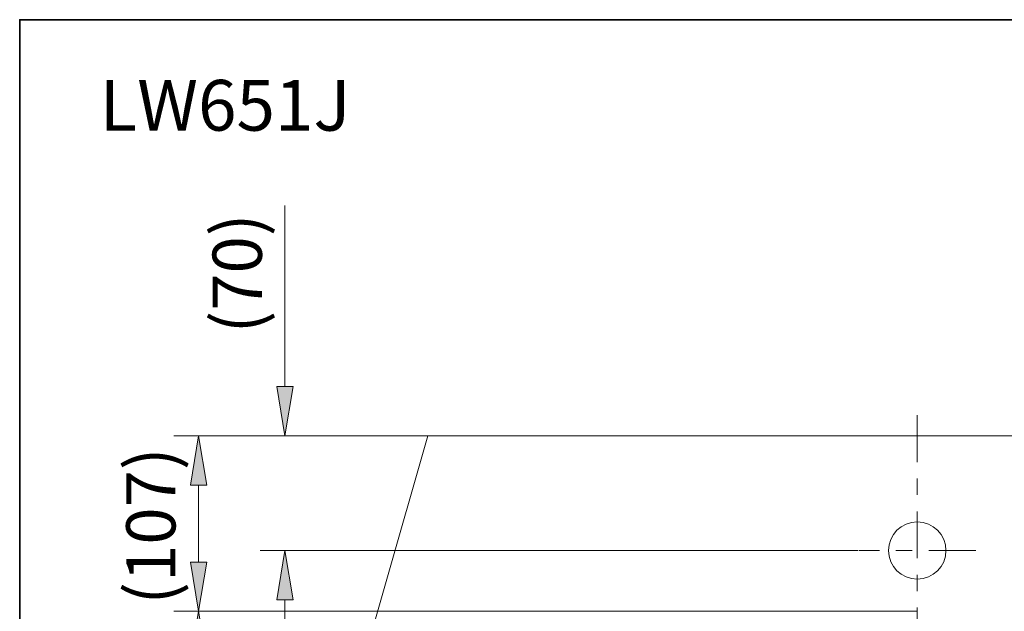
# Model space of a CAD drawing. Units: millimetres. Extents: x 0 to 250, y -250 to 0.
# Drawn here: x 0 to 75, y -45 to 0 of the extents above; entities that cross this region are included whole.
import ezdxf

# ---------------------------------------------------------------- set-up
doc = ezdxf.new("R2010")
doc.units = ezdxf.units.MM
doc.header["$MEASUREMENT"] = 0
doc.linetypes.add('AI-Linetype-11', pattern=[7.347947, 3.584364, -1.254527, 1.254527, -1.254527])
doc.linetypes.add('AI-Linetype-13', pattern=[7.347947, 3.584364, -1.254527, 1.254527, -1.254527])
doc.layers.add('Layer 1', color=7, linetype='Continuous')

# ---------------------------------------------------------------- blocks, each defined once
blk = doc.blocks.new('block 71')
at = {"layer": 'Layer 1', "color": 7, "lineweight": 13, "true_color": 0xffffff}
blk.add_lwpolyline([(68.46, -45.174), (68.46, -45.174)], dxfattribs=at)
blk = doc.blocks.new('block 72')
at = {"layer": 'Layer 1', "color": 7, "lineweight": 13, "true_color": 0xffffff}
blk.add_lwpolyline([(68.46, -31.775), (68.46, -31.775)], dxfattribs=at)
blk = doc.blocks.new('block 73')
at = {"layer": 'Layer 1', "color": 7, "lineweight": 13, "true_color": 0xffffff}
blk.add_lwpolyline([(13.642, -31.775), (13.642, -31.775)], dxfattribs=at)
blk = doc.blocks.new('block 77')
at = {"layer": 'Layer 1', "color": 7, "lineweight": 13, "true_color": 0xffffff}
blk.add_lwpolyline([(68.46, -45.174), (68.46, -45.174)], dxfattribs=at)
blk = doc.blocks.new('block 80')
at = {"layer": 'Layer 1', "color": 7, "lineweight": 13, "true_color": 0xffffff}
blk.add_lwpolyline([(63.997, -40.532), (63.997, -40.532)], dxfattribs=at)
blk = doc.blocks.new('block 81')
at = {"layer": 'Layer 1', "color": 7, "lineweight": 13, "true_color": 0xffffff}
blk.add_lwpolyline([(31.136, -31.775), (31.136, -31.775)], dxfattribs=at)
blk = doc.blocks.new('block 82')
at = {"layer": 'Layer 1', "color": 7, "lineweight": 13, "true_color": 0xffffff}
blk.add_lwpolyline([(20.231, -31.775), (20.231, -31.775)], dxfattribs=at)
blk = doc.blocks.new('block 244')
at = {"layer": 'Layer 1', "color": 7, "lineweight": 9, "true_color": 0xffffff}
blk.add_lwpolyline([(30.981, -101.902), (105.939, -101.902), (111.232, -84.833), (108.492, -69.026), (112.305, -54.565), (105.784, -31.775), (31.136, -31.775), (24.615, -54.565), (28.427, -69.026), (25.688, -84.833), (30.981, -101.902)], dxfattribs=at)
blk = doc.blocks.new('block 245')
at = {"layer": 'Layer 1', "color": 7, "lineweight": 9, "true_color": 0xffffff}
blk.add_open_spline([(66.268, -40.532), (66.268, -39.321), (67.25, -38.34), (68.46, -38.34), (69.67, -38.34), (70.651, -39.321), (70.651, -40.532), (70.651, -41.742), (69.67, -42.723), (68.46, -42.723), (67.25, -42.723), (66.268, -41.742), (66.268, -40.532), (66.268, -40.532), (66.268, -40.532), (66.268, -40.532)], degree=3, knots=[0, 0, 0, 0, 1, 1, 1, 2, 2, 2, 3, 3, 3, 4, 4, 4, 5, 5, 5, 5], dxfattribs=at)
blk = doc.blocks.new('block 377')
at = {"layer": 'Layer 1', "color": 7, "linetype": 'AI-Linetype-11', "lineweight": 18, "true_color": 0xffffff}
blk.add_lwpolyline([(68.46, -30.194), (68.46, -103.06)], dxfattribs=at)
blk = doc.blocks.new('block 379')
at = {"layer": 'Layer 1', "color": 7, "linetype": 'AI-Linetype-13', "lineweight": 18, "true_color": 0xffffff}
blk.add_lwpolyline([(72.922, -40.532), (63.997, -40.532)], dxfattribs=at)
blk = doc.blocks.new('block 389')
at = {"layer": 'Layer 1', "lineweight": 0}
blk.add_lwpolyline([(68.46, -40.532), (68.46, -40.532)], dxfattribs=at)
blk = doc.blocks.new('block 390')
at = {"layer": 'Layer 1', "lineweight": 0}
blk.add_lwpolyline([(68.46, -45.174), (68.46, -45.174)], dxfattribs=at)
blk = doc.blocks.new('block 688')
at = {"layer": 'Layer 1', "color": 7, "lineweight": 13, "true_color": 0xffffff}
blk.add_lwpolyline([(68.397, -45.174), (11.764, -45.174)], dxfattribs=at)
blk = doc.blocks.new('block 689')
at = {"layer": 'Layer 1', "color": 7, "lineweight": 13, "true_color": 0xffffff}
blk.add_lwpolyline([(68.397, -31.775), (11.764, -31.775)], dxfattribs=at)
blk = doc.blocks.new('block 690')
at = {"layer": 'Layer 1', "color": 7, "lineweight": 13, "true_color": 0xffffff}
blk.add_lwpolyline([(13.642, -41.417), (13.642, -35.532)], dxfattribs=at)
blk = doc.blocks.new('block 691')
at = {"layer": 'Layer 1', "true_color": 0xffffff}
h = blk.add_hatch(color=7, dxfattribs=at)
h.dxf.hatch_style = 2
h.paths.add_polyline_path([(13.016, -41.417), (13.642, -45.174), (14.269, -41.417)])
at = {"layer": 'Layer 1', "lineweight": 0}
blk.add_lwpolyline([(13.016, -41.417), (13.642, -45.174), (14.269, -41.417), (13.016, -41.417)], dxfattribs=at)
blk = doc.blocks.new('block 692')
at = {"layer": 'Layer 1', "true_color": 0xffffff}
h = blk.add_hatch(color=7, dxfattribs=at)
h.dxf.hatch_style = 2
h.paths.add_polyline_path([(14.269, -35.532), (13.642, -31.775), (13.016, -35.532)])
at = {"layer": 'Layer 1', "lineweight": 0}
blk.add_lwpolyline([(14.269, -35.532), (13.642, -31.775), (13.016, -35.532), (14.269, -35.532)], dxfattribs=at)
blk = doc.blocks.new('block 693')
at = {"layer": 'Layer 1', "color": 7, "true_color": 0xffffff, "insert": (11.882, -44.66), "char_height": 3.7568, "attachment_point": 7, "rotation": 90}
blk.add_mtext('\\fArial|b0|i0|c0|p34;\\W1;(107)', dxfattribs=at)
blk = doc.blocks.new('block 700')
at = {"layer": 'Layer 1', "color": 7, "lineweight": 13, "true_color": 0xffffff}
blk.add_lwpolyline([(68.397, -45.174), (11.764, -45.174)], dxfattribs=at)
blk = doc.blocks.new('block 703')
at = {"layer": 'Layer 1', "true_color": 0xffffff}
h = blk.add_hatch(color=7, dxfattribs=at)
h.dxf.hatch_style = 2
h.paths.add_polyline_path([(14.269, -48.931), (13.642, -45.174), (13.016, -48.931)])
at = {"layer": 'Layer 1', "lineweight": 0}
blk.add_lwpolyline([(14.269, -48.931), (13.642, -45.174), (13.016, -48.931), (14.269, -48.931)], dxfattribs=at)
blk = doc.blocks.new('block 706')
at = {"layer": 'Layer 1', "color": 7, "lineweight": 13, "true_color": 0xffffff}
blk.add_lwpolyline([(63.935, -40.532), (18.352, -40.532)], dxfattribs=at)
blk = doc.blocks.new('block 707')
at = {"layer": 'Layer 1', "color": 7, "lineweight": 13, "true_color": 0xffffff}
blk.add_lwpolyline([(31.073, -31.775), (18.352, -31.775)], dxfattribs=at)
blk = doc.blocks.new('block 708')
at = {"layer": 'Layer 1', "color": 7, "lineweight": 13, "true_color": 0xffffff}
blk.add_lwpolyline([(20.231, -28.018), (20.231, -14.192)], dxfattribs=at)
blk = doc.blocks.new('block 709')
at = {"layer": 'Layer 1', "color": 7, "lineweight": 13, "true_color": 0xffffff}
blk.add_lwpolyline([(20.231, -44.288), (20.231, -48.045)], dxfattribs=at)
blk = doc.blocks.new('block 710')
at = {"layer": 'Layer 1', "true_color": 0xffffff}
h = blk.add_hatch(color=7, dxfattribs=at)
h.dxf.hatch_style = 2
h.paths.add_polyline_path([(20.857, -44.288), (20.231, -40.532), (19.605, -44.288)])
at = {"layer": 'Layer 1', "lineweight": 0}
blk.add_lwpolyline([(20.857, -44.288), (20.231, -40.532), (19.605, -44.288), (20.857, -44.288)], dxfattribs=at)
blk = doc.blocks.new('block 711')
at = {"layer": 'Layer 1', "true_color": 0xffffff}
h = blk.add_hatch(color=7, dxfattribs=at)
h.dxf.hatch_style = 2
h.paths.add_polyline_path([(19.605, -28.018), (20.231, -31.775), (20.857, -28.018)])
at = {"layer": 'Layer 1', "lineweight": 0}
blk.add_lwpolyline([(19.605, -28.018), (20.231, -31.775), (20.857, -28.018), (19.605, -28.018)], dxfattribs=at)
blk = doc.blocks.new('block 712')
at = {"layer": 'Layer 1', "color": 7, "true_color": 0xffffff, "insert": (18.47, -23.955), "char_height": 3.7568, "attachment_point": 7, "rotation": 90}
blk.add_mtext('\\fArial|b0|i0|c0|p34;\\W1;(70)', dxfattribs=at)
blk = doc.blocks.new('block 3')
at = {"layer": 'Layer 1'}
for name in ['block 708', 'block 712', 'block 711', 'block 377', 'block 689', 'block 692', 'block 73', 'block 707', 'block 82', 'block 244', 'block 81', 'block 72', 'block 693', 'block 690', 'block 245', 'block 706', 'block 710', 'block 80', 'block 379', 'block 389', 'block 691', 'block 709', 'block 688', 'block 700', 'block 703', 'block 71', 'block 77', 'block 390']:
    blk.add_blockref(name, (0, 0), dxfattribs=at)

msp = doc.modelspace()

# ---------------------------------------------------------------- linework, layer by layer
at = {"layer": 'Layer 1', "lineweight": 0}
msp.add_lwpolyline([(250, -250), (0, -250), (0, 0), (250, 0), (250, -250)], dxfattribs=at)
at = {"layer": 'Layer 1', "color": 7, "lineweight": 35, "true_color": 0xffffff}
msp.add_lwpolyline([(250, -250), (0, -250), (0, 0), (250, 0), (250, -250)], dxfattribs=at)

# ---------------------------------------------------------------- block references
at = {"layer": 'Layer 1'}
msp.add_blockref('block 3', (0, 0), dxfattribs=at)

# ---------------------------------------------------------------- texts
at = {"layer": 'Layer 1', "color": 250, "true_color": 0x353839, "insert": (6.089, -8.475), "char_height": 3.87577, "attachment_point": 7}
msp.add_mtext('\\fVerdana|b0|i1|c0|p34;\\W1;LW651J', dxfattribs=at)

doc.saveas('drawing.dxf')
